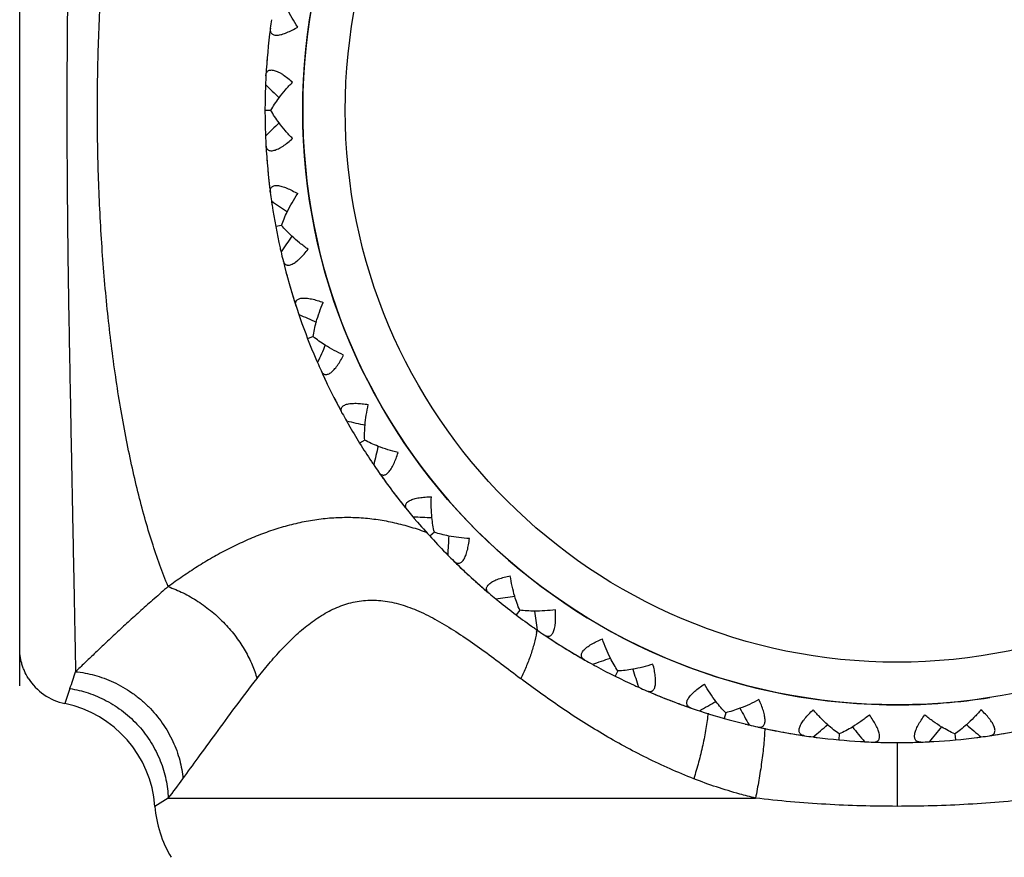
# Model space of a CAD drawing. Units: inches. Extents: x 5.5 to 16.3, y 5 to 13.6.
# Drawn here: x 14.5 to 15, y 7.7 to 8.2 of the extents above; entities that cross this region are included whole.
import ezdxf

# ---------------------------------------------------------------- set-up
doc = ezdxf.new("R2010")
doc.units = ezdxf.units.IN
doc.header["$LTSCALE"] = 1.21
doc.header["$MEASUREMENT"] = 0
doc.layers.get('0').update_dxf_attribs({"linetype": 'CONTINUOUS'})

msp = doc.modelspace()

# ---------------------------------------------------------------- linework, layer by layer
at = {"color": 7, "linetype": 'Continuous'}
for p, q in [((14.4726923427, 7.817919502100001), (14.4726923427, 8.4279125897)), ((14.6045983162, 8.1586064867), (14.6044214725, 8.1569155811)), ((14.6038492792, 8.1507406328), (14.6037124088, 8.149046023)), ((14.6058474638, 8.1229222267), (14.6026896985, 8.1229224417)), ((14.6037124088, 8.0967929813), (14.6038492792, 8.095098371499999)), ((14.6044214725, 8.0889234232), (14.6045983162, 8.0872325175)), ((14.6114972528, 8.0619458438), (14.608393215, 8.0613658173)), ((14.6141997874, 8.035869183099999), (14.6146457111, 8.0342285772)), ((14.6163428055, 8.0282639093), (14.6168273412, 8.0266342895)), ((14.6282552203, 8.003045844199999), (14.6253106183, 8.0019053298)), ((14.6357033171, 7.9779097791), (14.6364431086, 7.9763790459)), ((14.6392073115, 7.9708277782), (14.639983039, 7.9693149389)), ((14.6555507059, 7.9482280013), (14.6528658066, 7.9465658349)), ((14.6674907208, 7.9248885074), (14.6684991875, 7.9235197742)), ((14.6722363674, 7.9185709482), (14.6732768701, 7.9172264075)), ((14.6924541825, 7.8993590663), (14.690120421, 7.8972318524)), ((14.7084795167, 7.8786109437), (14.7097223164, 7.877450821)), ((14.714305208, 7.873272963200001), (14.7155750529, 7.8721425077)), ((14.7377089472, 7.8581032095), (14.7358058002, 7.8555833923)), ((14.7572738804, 7.8406530149), (14.7587086911, 7.839741009299999)), ((14.7639812297, 7.8364763917), (14.7654371737, 7.835598517699999)), ((14.7897739131, 7.8258653625), (14.7883661835, 7.8230387427)), ((14.8122121785, 7.8123073328), (14.8137901394, 7.8116745016)), ((14.8195727749, 7.809434296699999), (14.8211652376, 7.8088388992)), ((14.8468760604, 7.8037433336), (14.8460116901, 7.8007061728)), ((14.8714235531, 7.7945391755), (14.8730909286, 7.7942070691)), ((14.8791867403, 7.7930675644), (14.8808614924, 7.7927749189)), ((14.9070708472, 7.7924904663), (14.9067792713, 7.7893461913)), ((14.9683084124, 7.7924899635), (14.9685995601, 7.7893456488)), ((14.9261972067, 7.7881165852), (14.9271201406, 7.7880861591)), ((14.9310454268, 7.7879851904), (14.9325383293, 7.7879588711)), ((14.9432982479, 7.7879661353), (14.9434412017, 7.7879685603))]:
    msp.add_line(p, q, dxfattribs=at)
at = {"color": 9, "linetype": 'Continuous'}
for p, q in [((14.4992983496, 7.816518308200001), (14.4966306284, 7.8085382901)), ((14.9376922869, 7.7879195021), (14.9376922232, 7.754119841100001)), ((14.5514114484, 7.758463834400001), (14.5443498015, 7.754119844)), ((14.5514114484, 7.758463834400001), (14.8626636169, 7.758463834400001))]:
    msp.add_line(p, q, dxfattribs=at)
at = {"color": 7, "linetype": 'Continuous'}
msp.add_circle((14.9376923427, 8.1229195021), 0.315, dxfattribs=at)
at = {"color": 9, "linetype": 'Continuous'}
msp.add_circle((14.9376923427, 8.1229195021), 0.2924603175, dxfattribs=at)
for centre, radius, start, end in [((14.9376923427, 8.1229195021), 0.315, 94.69273526159999, 270.4205330349), ((14.684578227, 7.857482986900001), 0.063085763, 349.8176724898999, 351.0218089026), ((13.8312245136, 8.046146436599999), 0.7064364439, 341.0313075259, 341.7964518174), ((14.3406584362, 7.926966349), 0.2698331514, 321.3567551634, 324.101542562)]:
    msp.add_arc(centre, radius, start, end, dxfattribs=at)
at = {"color": 7, "linetype": 'Continuous'}
for centre, radius, start, end in [((14.9378138376, 8.122892737899999), 0.3351241315, 171.7543857923, 172.5376718012), ((14.9376923427, 8.1229195021), 0.335, 172.5394911582, 176.8722735477), ((14.9378166868, 8.1229234861), 0.3351241314, 176.8740929044, 177.6573789133001), ((14.9374318351, 8.122934025900001), 0.334739667, 177.6563764566, 178.0339717401), ((15.3262462282, 8.8625312656), 1.0247267956, 225.1042281788, 225.6708916777), ((14.9375160693, 8.1229322459), 0.3348239127, 178.0341618338, 180.0013906499), ((14.9375160693, 8.122906758300001), 0.3348239127, 179.9986093503, 181.9658381643), ((15.3190748471, 7.3904344007), 1.0146187377, 134.3223600553, 134.8929475832), ((14.9374317395, 8.1229049748), 0.3347395713, 181.966028216, 182.3418487344), ((14.937816687, 8.122915518200001), 0.3351241316, 182.3426210867, 183.1259070952), ((14.9376923427, 8.1229195021), 0.335, 183.1277264523, 187.4605088418), ((14.9377012172, 8.1229247261), 0.3350096668, 185.2950287066, 185.8251792047), ((14.9377210123, 8.1229273768), 0.3350296309, 186.1160378116, 187.2612569033001), ((14.9378138377, 8.1229462664), 0.3351241316, 187.4623281989, 188.2456142076), ((14.9374336017, 8.122885910399999), 0.3347396667, 188.2446117522, 188.6222070381), ((15.1837270551, 8.921334559), 1.0247267957, 235.6924634729, 236.2591269719), ((14.937516729, 8.1228996388), 0.3348239127, 188.6223971317, 192.5540734605), ((15.4471748813, 7.472985194700001), 1.0146187521, 144.9105953629, 145.4811828828), ((14.9374388462, 8.1228573365), 0.3347395714, 192.5542635122, 192.9300840298), ((14.9378153018, 8.1229384342), 0.3351241315, 192.9308563807, 193.7141423893), ((14.9376923427, 8.1229195021), 0.335, 193.7159617465, 198.0487441359), ((14.9377001063, 8.1229262678), 0.3350096669, 195.8832640007, 196.4134144983), ((14.9377190771, 8.1229325107), 0.3350296309, 196.7042731042, 197.8494921954), ((14.9378068512, 8.122968135399999), 0.3351241317, 198.0505634931, 198.8338495014), ((14.9374441796, 8.1228389388), 0.3347396665, 198.8328470481, 199.2104423364), ((15.0328288007, 8.9529472902), 1.0247251599, 246.2806991394, 246.847755368), ((14.9375233691, 8.1228677081), 0.3348239127, 199.2106324299, 203.1423087525), ((15.5579267612, 7.5776679967), 1.0146205793, 155.4988320365, 156.0694185288), ((14.9374545852, 8.122811815), 0.3347395712, 203.1424988041, 203.518319323), ((14.9378097293, 8.122960705499999), 0.3351241315, 203.5190916747, 204.3023776834), ((14.9376923427, 8.1229195021), 0.335, 204.3041970406, 208.63697943), ((14.9377208635, 8.1229278996), 0.335029631, 204.5034489802, 205.6486680715), ((14.9376987309, 8.122927579199999), 0.3350096669, 206.4714992948, 207.0016497923), ((14.9377162316, 8.1229372017), 0.3350296309, 207.2925083981, 208.4377274891), ((14.9377959649, 8.1229883481), 0.3351241314, 208.6387987868, 209.4220847957), ((14.9374632084, 8.122794710700001), 0.3347396665, 209.4210823385, 209.7986776224), ((14.8786920941, 8.9562973598), 1.0247267958, 256.8689340611, 257.43559756), ((14.9375357633, 8.122837541100001), 0.3348239127, 209.7988677159, 213.7305440467), ((15.6475557926, 7.7009197151), 1.0146205791, 166.0870673304, 166.6576538228), ((14.9374784212, 8.1227699609), 0.3347395715, 213.7307340985, 214.1065546171), ((14.9378001595, 8.1229815737), 0.3351241315, 214.107326969, 214.8906129777), ((14.9376923427, 8.1229195021), 0.335, 214.8924323347, 219.2252147241), ((14.9377188349, 8.1229329972), 0.3350296309, 215.0916842733, 216.236903365), ((14.9376971381, 8.1229286156), 0.3350096671, 217.0597345891, 217.5898850873), ((14.9377125726, 8.1229412899), 0.335029631, 217.880743695, 219.025962787), ((14.9377815502, 8.1230062164), 0.3351241314, 219.2270340811, 220.01032009), ((14.9374900402, 8.1227547321), 0.3347396665, 220.0093176341, 220.3869129196), ((14.7265639059, 8.9312662507), 1.0247267958, 267.4571693553, 268.0238328542), ((14.937556369, 8.1227780645), 0.3348044145, 220.387103013, 224.6964073513001), ((15.7130112764, 7.83854213), 1.0146205797, 176.6753026249, 177.2458891169), ((14.9377869182, 8.1230003282), 0.3351241316, 224.695562263, 225.4788482716), ((14.9376923427, 8.1229195021), 0.335, 225.4806676288, 229.8134500182), ((14.9377159041, 8.1229376354), 0.3350296309, 225.6799195625, 226.8251386555), ((14.9376953818, 8.122929341499999), 0.335009667, 227.1159972649, 228.1781203791), ((14.9377082247, 8.1229446361), 0.3350296309, 228.4689789824, 229.614198072), ((14.9377640976, 8.1230211317), 0.3351241315, 229.8152693752999, 230.5985553841), ((14.9375237613, 8.122720364700001), 0.3347396665, 230.5975529261, 230.9751482091), ((14.5816257104, 8.878705916900001), 1.0247248317, 278.045405097, 278.6125403849), ((14.9375759445, 8.1227865128), 0.3348239127, 230.9753383027, 234.9070146397), ((15.7520705141, 7.985849603099999), 1.0146269581, 187.2614407808, 187.8341277342), ((14.9375468872, 8.1227027815), 0.3347395712, 234.9072046913, 235.2830252076), ((14.9377704561, 8.1230163302), 0.3351241316, 235.2837975573, 236.0670835658), ((14.9376923427, 8.1229195021), 0.335, 236.0689029229, 240.4016853124), ((14.9377121709, 8.122941656), 0.3350296309, 236.2681548634, 237.4133739545), ((14.9377009747, 8.1229251178), 0.3350096669, 237.7042325606, 238.7663556758), ((14.9377033359, 8.1229471265), 0.335029631, 239.0572142843, 240.2024333767), ((14.4488124123, 8.8004120086), 1.0247267957, 288.6336399436, 289.2003034425001), ((14.9377442015, 8.1230325863), 0.3351241316, 240.4035046695, 241.1867906782), ((14.937563223, 8.1226927785), 0.3347396664, 241.1857882252, 241.5633835145), ((14.9376023631, 8.122767389), 0.3348239127, 241.5635736078, 245.495249927), ((15.7633829409, 8.1378224199), 1.014618752, 197.8517718336, 198.4223593535), ((14.5027029274, 7.837930821100001), 0.0300130149, 211.9627484756, 258.3273362351), ((14.9375891862, 8.1226797443), 0.3347395713, 245.4954399786, 245.8712604985), ((14.937751334, 8.1230290348), 0.3351241316, 245.8720328515, 246.6553188601), ((14.9376923427, 8.1229195021), 0.335, 246.6571382171, 250.9899206065), ((14.9377077626, 8.1229449222), 0.3350296309, 246.8563901563, 248.0016092478), ((14.4844911412, 7.749761579099999), 0.0600173908, 4.1643150282, 78.3304586956), ((14.9376997959, 8.1229266084), 0.3350096669, 248.2924678545, 249.3545909681), ((14.9376980728, 8.1229486761), 0.3350296309, 249.6454495728, 250.7906686632), ((14.3326476009, 8.6990449594), 1.0247267954, 299.2218752376, 299.7885387367), ((14.9376923427, 8.1229195021), 0.315, 270, 278.9781548883001), ((14.9377225393, 8.1230401898), 0.3351241315, 250.9917399636, 251.7750259723), ((14.937607082, 8.1226729137), 0.3347396668, 251.774023515, 252.1516187984), ((14.9376318459, 8.122753445299999), 0.3348239127, 252.1518088918999, 256.0834852306), ((15.7465855861, 8.289288919), 1.0146187527, 208.4400071279, 209.0105946474), ((14.937634998, 8.1226648716), 0.3347395712, 256.0836752823, 256.4594957971), ((14.937730203, 8.1230380094), 0.3351241316, 256.4602681456, 257.2435541541), ((14.9376923427, 8.1229195021), 0.335, 257.2453735112, 261.5781559006), ((14.2370868623, 8.578058649299999), 1.0247267956, 309.8101105317, 310.3767740307), ((15.7022415486, 8.4350892574), 1.0146177278, 219.0282421183, 219.5988302142), ((14.165384392, 8.4415731305), 1.0247268102, 320.3983458201, 320.965009311), ((15.631863262, 8.5702603045), 1.0146187504, 229.6164777147, 230.1870652354), ((14.9376923427, 8.1229195021), 0.335, 278.4218440994, 282.7546264888), ((14.9377028291, 8.1229473228), 0.3350296309, 257.4446254498, 258.5898445414), ((14.9376897469, 8.1229294676), 0.3350096669, 258.8807031485, 259.9428262619), ((14.9376926145, 8.1229492322), 0.3350296309, 260.233684866, 261.3789039559999), ((14.9376998488, 8.1230436834), 0.3351241315, 261.5799752576, 262.3632612664), ((14.9376848366, 8.1230436836), 0.3351241316, 277.6367387337, 278.4200247421), ((14.937692071, 8.1229492322), 0.3350296309, 278.6210960335, 279.7663151264), ((14.9376538442, 8.1226614455), 0.3347396666, 262.362258811, 262.739854097), ((14.9376633888, 8.1227451565), 0.3348239127, 262.7400441906, 266.6717205194), ((14.9376827626, 8.1226586698), 0.334739571, 266.6719105709, 267.0477310888), ((14.9377077827, 8.1230429484), 0.3351241316, 267.0485034395, 267.8317894480001), ((14.9376923427, 8.1229195021), 0.335, 267.8336088053, 272.1663911947), ((14.9376975571, 8.1229460194), 0.3350268762, 268.1907658867, 268.8622881797), ((14.93768795, 8.1229336715), 0.3350145175, 270.0009127389, 270.4213292434), ((14.9376871872, 8.122945087), 0.3350259425, 270.9840938149, 271.8718320564), ((14.9376769027, 8.1230429492), 0.3351241324, 272.1682105526, 272.9515107036999), ((14.9377019214, 8.1226586963), 0.3347395975, 272.951781537, 273.3280894179), ((14.9376959178, 8.1227428048), 0.3348239127, 273.328279481, 277.2599558115), ((14.9377308535, 8.1226613508), 0.3347395711, 277.2601458631, 277.635966382), ((14.6041923427, 7.758463834400001), 0.06, 184.1518377741, 211.5)]:
    msp.add_arc(centre, radius, start, end, dxfattribs=at)
at = {"color": 9, "linetype": 'Continuous'}
for points, knots in [([(14.5023058131, 8.420376879900001), (14.5021673429, 8.4139097814), (14.5018673642, 8.3987692239), (14.5013745057, 8.3729520793), (14.5007704108, 8.3411643109), (14.5000577023, 8.304155963), (14.4994051692, 8.270432211900001), (14.4988791471, 8.2415135973), (14.4983626614, 8.2106943624), (14.4979546883, 8.1791984669), (14.4977322317, 8.1472170718), (14.4976765115, 8.1229143681), (14.4977323726, 8.098611594400001), (14.4979547002, 8.066630318), (14.4983627903, 8.0351347196), (14.4988792539, 8.004315874400001), (14.4994055543, 7.9753978813), (14.5000577985, 7.9416745839), (14.5007705886, 7.9046674865), (14.5013744968, 7.872881087300001), (14.5018674699, 7.8470659566), (14.5021675283, 7.8319265992), (14.5023059593, 7.8254600978)], [0, 0, 0, 0, 0.032614849, 0.0763542359, 0.1301948395, 0.1929190091, 0.2629864448, 0.30026319, 0.338751918, 0.4184001207, 0.4590787277, 0.5000068221, 0.5409352202000001, 0.5816141837, 0.6612611231000001, 0.6997492662, 0.7370258933, 0.8070909246, 0.8698153019, 0.9236518059000001, 0.9673881647, 1, 1, 1, 1]), ([(14.5513485709, 7.8705549433), (14.5498119807, 7.874309308099999), (14.5468306931, 7.882102391599999), (14.542720285, 7.8942768801), (14.5388579823, 7.9072242498), (14.5352509483, 7.9209010482), (14.5319038868, 7.935258484099999), (14.5288232645, 7.950245425), (14.5260152253, 7.9658105748), (14.5226003386, 7.9875383173), (14.5190915664, 8.0157707591), (14.5160998486, 8.0506784305), (14.5142898495, 8.0865560389), (14.5136808313, 8.1229194693), (14.5142898473, 8.1592829002), (14.5160998443, 8.195160509900001), (14.51909156, 8.2300681835), (14.5226003304, 8.2583006276), (14.5260152157, 8.2800283725), (14.5288232539, 8.2955935242), (14.5319038752, 8.3105804673), (14.5352509358, 8.324937905599999), (14.5388579689, 8.3386147064), (14.5427202706, 8.3515620789), (14.5468306779, 8.3637365703), (14.5498119649, 8.3715296557), (14.5513485548, 8.375284021599999)], [0, 0, 0, 0, 0.0237240412, 0.04877908349999999, 0.0751308789, 0.1027245571, 0.1314860105, 0.1613364919, 0.1921941589, 0.22397482, 0.289955284, 0.3585228783, 0.4288266106, 0.4999999773, 0.5711733447999999, 0.6414770794, 0.7100446776, 0.776025147, 0.8078058112000001, 0.8386634817, 0.8685139668999999, 0.8972754244, 0.9248691069, 0.9512209068999999, 0.9762759540000001, 1, 1, 1, 1]), ([(14.6888709674, 7.8990395191), (14.6860134418, 7.9000942144), (14.6802628872, 7.9020277136), (14.6714969281, 7.9043372339), (14.6626450403, 7.9059970346), (14.6537193461, 7.9069685061), (14.6447415068, 7.9072177489), (14.6357408299, 7.9067554985), (14.626750646, 7.905583106900001), (14.6178057183, 7.9037310373), (14.6089376528, 7.9012447665), (14.6001783124, 7.8981677024), (14.591553669, 7.8945599795), (14.584504999, 7.8911642185), (14.5789584131, 7.8882333284), (14.5748521764, 7.8859341474), (14.5708080235, 7.8835411551), (14.5655061223, 7.880234241599999), (14.5590109587, 7.875916291599999), (14.553898194, 7.8723471251), (14.5513485709, 7.8705549433)], [0, 0, 0, 0, 0.0621568672, 0.1237084522, 0.1848408868, 0.2457685229, 0.3067328612, 0.3679201203, 0.429491866, 0.4915606755, 0.5541653732, 0.6172947325, 0.6808951992, 0.744845498, 0.7768796708, 0.8089010515, 0.8408702411, 0.8727622578, 0.936403799, 1, 1, 1, 1]), ([(14.5513485707, 7.8705549438), (14.5489075198, 7.868413576799999), (14.5440911552, 7.864193461799999), (14.5381405281, 7.8589385294), (14.5335277123, 7.854806178400001), (14.5291365981, 7.8508198149), (14.5239003959, 7.845973749500001), (14.5179282517, 7.840349025), (14.5123437355, 7.8350542266), (14.5071747168, 7.8301327389), (14.503877401, 7.8269739063), (14.5023059117, 7.8254623204)], [0, 0, 0, 0, 0.1462013726, 0.2883188584, 0.3574334241, 0.4250381325, 0.5553404664, 0.678653788, 0.7944098486, 0.9018260938, 1, 1, 1, 1]), ([(14.5513485663, 7.870554939600001), (14.5540654999, 7.8696049017), (14.5595075532, 7.8673004009), (14.5673326749, 7.8628361704), (14.5747550964, 7.857332923), (14.5815294917, 7.8509992552), (14.5864692109, 7.845141466), (14.5899138635, 7.8402454844), (14.5929136811, 7.8354006953), (14.5959589816, 7.8293312165), (14.5977642141, 7.8243046229), (14.598471827, 7.8218404802)], [0, 0, 0, 0, 0.1229713479, 0.2517707134, 0.3840433282, 0.5168307538, 0.6471369474, 0.7105920659, 0.7724720748, 0.8904661333, 1, 1, 1, 1]), ([(14.59847167, 7.8218410366), (14.600538497, 7.8245042033), (14.6047496793, 7.829748282200001), (14.6113795722, 7.8372794875), (14.6183425966, 7.8443115387), (14.6256896263, 7.850627439199999), (14.6334574541, 7.8559913338), (14.6403593062, 7.8594645428), (14.646078313, 7.861458959), (14.6504508827, 7.8625482896), (14.6549179907, 7.8632168436), (14.6594712753, 7.8634439009), (14.6640981456, 7.8632095175), (14.6687859089, 7.8625352613), (14.6735249704, 7.8614422381), (14.6783058623, 7.8599510986), (14.6831194407, 7.8580821728), (14.6879631452, 7.855870349299999), (14.6928360722, 7.8533496226), (14.6994556617, 7.8495728671), (14.7077758267, 7.8442424488), (14.7177723178, 7.8372029437), (14.7279521282, 7.8296584058), (14.7347930485, 7.8244705365), (14.7382641973, 7.8218410366)], [0, 0, 0, 0, 0.06058689690000001, 0.1208418324, 0.1802545098, 0.238309492, 0.2947206242, 0.3495295227, 0.3765402856, 0.4034429132, 0.430397388, 0.4575927859, 0.4852402517, 0.5135292653, 0.5426018103, 0.5725568738, 0.6034586875, 0.6353441921, 0.66821222, 0.7020280259999999, 0.7722857357999999, 0.8456955384999999, 0.9217356724, 1, 1, 1, 1]), ([(14.7466704007, 7.8463306123), (14.7463098872, 7.8443215279), (14.7453788661, 7.8402273958), (14.743479079, 7.8340970954), (14.7410973003, 7.8279215454), (14.7392486853, 7.8238564492), (14.7382641967, 7.8218410104)], [0, 0, 0, 0, 0.2358157192, 0.4843975499, 0.7408631995, 1, 1, 1, 1]), ([(14.5023063723, 7.8254620738), (14.505662709, 7.8251260215), (14.5125383289, 7.8238382824), (14.5208657708, 7.820797762100001), (14.5273821272, 7.8174016824), (14.532170994, 7.814361252899999), (14.5367305387, 7.8108895963), (14.5423938996, 7.805740833300001), (14.5473122741, 7.7998674255), (14.5513708744, 7.793508248999999), (14.5547363517, 7.787064438300001), (14.5577202129, 7.7788421055), (14.5589415019, 7.772055155), (14.5592386286, 7.768749456699999)], [0, 0, 0, 0, 0.1165591128, 0.2404834523, 0.3047952097, 0.3701996664, 0.4362601276, 0.5025689851, 0.6344088588, 0.6993363596, 0.7630142816, 0.8853101072, 1, 1, 1, 1]), ([(14.5592388439, 7.7687489589), (14.5619043706, 7.7724298757), (14.5676623092, 7.780387065299999), (14.5768940289, 7.7930752146), (14.5872385651, 7.807142452000001), (14.5946003033, 7.8168519301), (14.598471846, 7.8218405047)], [0, 0, 0, 0, 0.2065220691, 0.4463341555, 0.7130466468000001, 1, 1, 1, 1]), ([(14.8299187525, 7.7687496915), (14.8214806895, 7.772067934500001), (14.8090783491, 7.7775783245), (14.7930984637, 7.785862495), (14.7814942811, 7.7924496509), (14.7702224456, 7.7993833386), (14.7556874606, 7.8089889045), (14.7451472358, 7.816626891799999), (14.7382641868, 7.8218410179)], [0, 0, 0, 0, 0.2560111473, 0.3826022076, 0.5081460955, 0.6326732028000001, 0.7561878862, 1, 1, 1, 1]), ([(14.4992989409, 7.8165200306), (14.5025709578, 7.816014128), (14.5092090496, 7.81441029), (14.5171569028, 7.811034225499999), (14.5232822509, 7.8074213577), (14.5292316064, 7.803182194400001), (14.5359947568, 7.7969059513), (14.5415044193, 7.789511979199999), (14.5450653056, 7.7831550471), (14.5479753038, 7.776703910399999), (14.5504402005, 7.7684817084), (14.5512819849, 7.761748448600001), (14.5514114419, 7.7584638291)], [0, 0, 0, 0, 0.117733124, 0.2416168263, 0.3055106102, 0.3703121432, 0.5011235507999999, 0.6317560203, 0.6963451843999999, 0.7599561965999999, 0.8831105686, 1, 1, 1, 1]), ([(14.8374860836, 7.803562818200001), (14.8373599314, 7.8022217388), (14.8370454681, 7.799472627999999), (14.8362008045, 7.7937786487), (14.8347664957, 7.786420670599999), (14.832568195, 7.777557327799999), (14.8308390536, 7.7716639897), (14.829919122, 7.768749534199999)], [0, 0, 0, 0, 0.1132381983, 0.2325540998, 0.4838493555, 0.7430749687999999, 1, 1, 1, 1]), ([(14.8676193205, 7.7954930542), (14.867556249, 7.7940970239), (14.8673835242, 7.7912240187), (14.866876523, 7.7852333574), (14.8659588535, 7.7774285091), (14.8644892651, 7.767953764400001), (14.8633020489, 7.7616102301), (14.8626636137, 7.7584638351)], [0, 0, 0, 0, 0.1121177141, 0.2308837072, 0.4823153985, 0.7424205715000001, 1, 1, 1, 1]), ([(14.8626636169, 7.758463834400001), (14.8598650182, 7.759142962699999), (14.848785641, 7.7620161938), (14.837890249, 7.7656145719), (14.8299187525, 7.7687496915)], [0, 0, 0, 0, 0.2516079516, 1, 1, 1, 1]), ([(14.93769232, 7.754119844), (14.9313914991, 7.7541198517), (14.9188024276, 7.7542955395), (14.8999680122, 7.7550909415), (14.8812487072, 7.756431682000001), (14.868835046, 7.7577148937), (14.8626636169, 7.758463834400001)], [0, 0, 0, 0, 0.2513752154, 0.5022206362, 0.7519805533, 1, 1, 1, 1]), ([(15.0127211417, 7.758463834400001), (15.0065497901, 7.7577148962), (14.9941364798, 7.756430763200001), (14.9754171965, 7.755090533), (14.9565826251, 7.7542962854), (14.9439932698, 7.7541198597), (14.93769232, 7.754119844)], [0, 0, 0, 0, 0.2480159146, 0.4977683978, 0.7486201031, 1, 1, 1, 1])]:
    msp.add_open_spline(points, degree=3, knots=knots, dxfattribs=at)
at = {"color": 7, "linetype": 'Continuous'}
for points, knots in [([(14.6200460108, 8.167061930900001), (14.619001627, 8.1686235623), (14.6170463558, 8.1717469365), (14.6152976753, 8.1749913752), (14.6145024648, 8.176610218099999)], [0, 0, 0, 0, 0.5101929663, 1, 1, 1, 1]), ([(14.6055282547, 8.1664168425), (14.6054925557, 8.1661442296), (14.6054566026, 8.165617064), (14.6055346071, 8.1648575588), (14.6057635212, 8.164179041), (14.6061607978, 8.1636034639), (14.6067309885, 8.1631599082), (14.6074615346, 8.1628671788), (14.6083375802, 8.1627281578), (14.6093461118, 8.1627401244), (14.6104712633, 8.1628974257), (14.6116938933, 8.163190883), (14.6129935743, 8.1636081151), (14.6148453665, 8.1643272799), (14.6172244724, 8.1654571462), (14.6190973227, 8.1665020448), (14.6200460108, 8.167061930900001)], [0, 0, 0, 0, 0.04595144440000001, 0.08794015640000001, 0.1268308847, 0.1643810778, 0.2031276859, 0.2457996662, 0.2945288228, 0.350454849, 0.4137783405, 0.4840269343, 0.5603507520000001, 0.6417468426, 0.8158901155, 1, 1, 1, 1]), ([(14.6031913642, 8.1411977776), (14.6032063655, 8.141472308500001), (14.6032678908, 8.1419971046), (14.6034841265, 8.142729344700001), (14.6038338203, 8.1433542463), (14.6043300937, 8.1438470248), (14.60497208, 8.1441782535), (14.6057439756, 8.1443317635), (14.6066306509, 8.144307442999999), (14.6076198111, 8.144110362200001), (14.6086969006, 8.143748995), (14.6098447881, 8.1432358761), (14.6110456726, 8.1425869338), (14.6127337884, 8.141539748200001), (14.614864774, 8.13999196), (14.6165137367, 8.1386207167), (14.6173433932, 8.1378960424)], [0, 0, 0, 0, 0.0459514396, 0.0879401773, 0.1268309401, 0.1643810642, 0.203127712, 0.2457997057, 0.2945288325, 0.350455002, 0.4137783763, 0.4840268282, 0.5603505942, 0.6417466525, 0.8158900263, 1, 1, 1, 1]), ([(14.6101236666, 8.1295074728), (14.6112046377, 8.1309565256), (14.6135248618, 8.1338317804), (14.6160265432, 8.1365495317), (14.6173433932, 8.1378960424)], [0, 0, 0, 0, 0.4897640692, 1, 1, 1, 1]), ([(14.6058344288, 8.1229195021), (14.6064457671, 8.1240333837), (14.6078071881, 8.1262776119), (14.6093156491, 8.128424317), (14.6101236666, 8.1295074728)], [0, 0, 0, 0, 0.4846063386, 1, 1, 1, 1]), ([(14.6101397434, 8.1163100474), (14.6093285307, 8.1173964129), (14.6078140866, 8.119549874), (14.6064479128, 8.1218017111), (14.6058344288, 8.1229195021)], [0, 0, 0, 0, 0.5153458535000001, 1, 1, 1, 1]), ([(14.6173433932, 8.107942961900001), (14.616029843, 8.1092860985), (14.6135339455, 8.1119970112), (14.6112188756, 8.1148648879), (14.6101397434, 8.1163100474)], [0, 0, 0, 0, 0.5101929663, 1, 1, 1, 1]), ([(14.6031913642, 8.1046412267), (14.6032063655, 8.1043666958), (14.6032678911, 8.1038418998), (14.6034841261, 8.1031096599), (14.6038338198, 8.102484758), (14.604330094, 8.1019919806), (14.6049720792, 8.1016607495), (14.6057439753, 8.1015072419), (14.6066306497, 8.1015315609), (14.6076198102, 8.101728641000001), (14.6086968998, 8.10209001), (14.6098447896, 8.1026031283), (14.6110456748, 8.103252072), (14.6127337906, 8.1042992575), (14.6148647753, 8.105847045299999), (14.6165137371, 8.1072182879), (14.6173433932, 8.107942961900001)], [0, 0, 0, 0, 0.04595144440000001, 0.08794015640000001, 0.1268308847, 0.1643810778, 0.2031276859, 0.2457996662, 0.2945288228, 0.350454849, 0.4137783405, 0.4840269343, 0.5603507520000001, 0.6417468426, 0.8158901155, 1, 1, 1, 1]), ([(14.6055282547, 8.0794221617), (14.6054925557, 8.0796947747), (14.6054566023, 8.0802219404), (14.6055346075, 8.080981445900001), (14.6057635217, 8.0816599635), (14.6061607973, 8.0822355415), (14.6067309895, 8.082679095), (14.6074615346, 8.0829718266), (14.6083375815, 8.0831108465), (14.6093461128, 8.083098879), (14.610471264, 8.0829415794), (14.6116938918, 8.0826481211), (14.6129935718, 8.0822308902), (14.6148453641, 8.0815117255), (14.6172244709, 8.0803818589), (14.6190973222, 8.0793369597), (14.6200460108, 8.0787770734)], [0, 0, 0, 0, 0.0459514396, 0.0879401773, 0.1268309401, 0.1643810642, 0.203127712, 0.2457997057, 0.2945288325, 0.350455002, 0.4137783763, 0.4840268282, 0.5603505942, 0.6417466525, 0.8158900263, 1, 1, 1, 1]), ([(14.6144906094, 8.0692047138), (14.6152869121, 8.070827721699999), (14.6170393033, 8.0740803598), (14.6189990034, 8.077211519), (14.6200460108, 8.0787770734)], [0, 0, 0, 0, 0.4897640692, 1, 1, 1, 1]), ([(14.6114849404, 8.0619407705), (14.6118811944, 8.0631480192), (14.6128070587, 8.065604195599999), (14.6138953793, 8.067991528), (14.6144906094, 8.0692047138)], [0, 0, 0, 0, 0.4846063386, 1, 1, 1, 1]), ([(14.616931433, 8.0562349537), (14.6159344135, 8.057153761799999), (14.6140500583, 8.0589922779), (14.6122933723, 8.060954739400001), (14.6114849404, 8.0619407705)], [0, 0, 0, 0, 0.5153458535000001, 1, 1, 1, 1]), ([(14.6255498749, 8.0493340009), (14.6240118896, 8.0504129039), (14.6210603607, 8.052619038200001), (14.6182577383, 8.0550126908), (14.616931433, 8.0562349537)], [0, 0, 0, 0, 0.5101929663, 1, 1, 1, 1]), ([(14.6122455033, 8.0434880555), (14.6123106941, 8.043220955499999), (14.6124676031, 8.0427164005), (14.612814705, 8.0420363614), (14.61327327, 8.0414863558), (14.6138516418, 8.041093158999999), (14.6145435595, 8.0408855322), (14.6153305196, 8.0408764739), (14.616197628, 8.0410633048), (14.6171337328, 8.041438787), (14.6181260816, 8.041991917699999), (14.6191601411, 8.0427072233), (14.6202213359, 8.0435657797), (14.6216882884, 8.0449053253), (14.6234985838, 8.0468183265), (14.6248675037, 8.048469217000001), (14.6255498749, 8.0493340009)], [0, 0, 0, 0, 0.04595144440000001, 0.08794015640000001, 0.1268308847, 0.1643810778, 0.2031276859, 0.2457996662, 0.2945288228, 0.350454849, 0.4137783405, 0.4840269343, 0.5603507520000001, 0.6417468426, 0.8158901155, 1, 1, 1, 1]), ([(14.6191765948, 8.0191277956), (14.6190914111, 8.0193892072), (14.6189592039, 8.0199007906), (14.6188963214, 8.020661696900001), (14.6189966606, 8.0213707235), (14.6192814092, 8.022009498600001), (14.6197603864, 8.0225502742), (14.6204247048, 8.022972256000001), (14.6212602886, 8.0232698852), (14.6222538479, 8.0234434399), (14.6233887466, 8.023495562999999), (14.6246444824, 8.0234317603), (14.6259987003, 8.023260448), (14.6279511083, 8.0228937945), (14.6304973179, 8.022220325800001), (14.6325302792, 8.0215373538), (14.6335656932, 8.0211613218)], [0, 0, 0, 0, 0.0459514601, 0.08794016869999999, 0.1268308515, 0.1643809497, 0.2031274565, 0.2457994196, 0.294528631, 0.3504547069, 0.413778257, 0.4840268963, 0.5603507354, 0.6417468011, 0.8158900648999999, 1, 1, 1, 1]), ([(14.629861909, 8.0107249231), (14.6303465825, 8.0124677993), (14.6314719538, 8.0159891903), (14.6328237936, 8.0194291277), (14.6335656932, 8.0211613218)], [0, 0, 0, 0, 0.4897961521, 1, 1, 1, 1]), ([(14.6282440538, 8.0030385964), (14.6284115881, 8.0042970385), (14.6288697966, 8.0068794157), (14.6295001482, 8.009424038999999), (14.629861909, 8.0107249231)], [0, 0, 0, 0, 0.4845973782, 1, 1, 1, 1]), ([(14.6346462507, 7.9984307224), (14.6334973768, 7.9991506842), (14.6313072799, 8.0006116466), (14.6292199034, 8.0022179033), (14.6282440538, 8.0030385964)], [0, 0, 0, 0, 0.5153458535000001, 1, 1, 1, 1]), ([(14.6443859939, 7.9932309059), (14.6426759479, 7.994008834500001), (14.6393692982, 7.995635063099999), (14.6361745633, 7.9974729788), (14.6346462507, 7.9984307224)], [0, 0, 0, 0, 0.5101929663, 1, 1, 1, 1]), ([(14.6323823442, 7.985039827), (14.6324955045, 7.9847892537), (14.6327424536, 7.9843221216), (14.6332086023, 7.9837174413), (14.6337604226, 7.983261061699999), (14.6344011962, 7.982980835299999), (14.6351194841, 7.982903883300001), (14.6358947091, 7.9830395828), (14.6367127232, 7.9833825633), (14.6375638944, 7.983923661), (14.6384377091, 7.9846497172), (14.6393227247, 7.9855428513), (14.6402080913, 7.9865817832), (14.6414039253, 7.988168072300001), (14.6428318839, 7.9903811419), (14.6438741451, 7.9922554613), (14.6443859939, 7.9932309059)], [0, 0, 0, 0, 0.04595144440000001, 0.08794015640000001, 0.1268308847, 0.1643810778, 0.2031276859, 0.2457996662, 0.2945288228, 0.350454849, 0.4137783405, 0.4840269343, 0.5603507520000001, 0.6417468426, 0.8158901155, 1, 1, 1, 1]), ([(14.6436716068, 7.962367931599999), (14.6435398392, 7.962609239600001), (14.6433158795, 7.9630878191), (14.6431142521, 7.963824215700001), (14.6430825994, 7.9645396077), (14.6432451252, 7.965219830800001), (14.6436165835, 7.965839409299999), (14.6441920498, 7.966376276799999), (14.6449587194, 7.9668223735), (14.64590347, 7.967175537799999), (14.6470094653, 7.967435311699999), (14.6482555412, 7.9676033341), (14.6496181779, 7.967683776399999), (14.6516047151, 7.9676821198), (14.6542313209, 7.9674879831), (14.6563551639, 7.9671901956), (14.6574420439, 7.9670108229)], [0, 0, 0, 0, 0.0459514396, 0.0879401773, 0.1268309401, 0.1643810642, 0.203127712, 0.2457997057, 0.2945288325, 0.350455002, 0.4137783763, 0.4840268282, 0.5603505942, 0.6417466525, 0.8158900263, 1, 1, 1, 1]), ([(14.6557197215, 7.9560780211), (14.6558759536, 7.9578790885), (14.6563350213, 7.96154512), (14.6570312821, 7.965172764299999), (14.6574420439, 7.9670108229)], [0, 0, 0, 0, 0.4897640692, 1, 1, 1, 1]), ([(14.6555410576, 7.948218822699999), (14.6554744449, 7.9494876921), (14.6554505145, 7.952112469099999), (14.6556029392, 7.954731737), (14.6557197215, 7.9560780211)], [0, 0, 0, 0, 0.4846063386, 1, 1, 1, 1]), ([(14.6626809395, 7.9448658072), (14.6614193348, 7.9453624052), (14.6589980773, 7.9463960627), (14.6566510934, 7.9475914154), (14.6555410576, 7.948218822699999)], [0, 0, 0, 0, 0.5153458535000001, 1, 1, 1, 1]), ([(14.6732103089, 7.941544200599999), (14.6713864357, 7.9419946633), (14.6678372693, 7.942985607000001), (14.6643592146, 7.9442051976), (14.6626809395, 7.9448658072)], [0, 0, 0, 0, 0.5101929663, 1, 1, 1, 1]), ([(14.662916151, 7.931286925499999), (14.6630734272, 7.931061411799999), (14.6634020068, 7.930647610299999), (14.6639713281, 7.930138880499999), (14.6645976122, 7.929791668200001), (14.6652789669, 7.9296339551), (14.6659991644, 7.929690298400001), (14.666736255, 7.929966134600001), (14.6674773184, 7.9304535849), (14.6682145704, 7.9311418717), (14.6689400942, 7.9320161284), (14.6696459278, 7.9330566764), (14.6703253161, 7.934240604199999), (14.6712093089, 7.9360196177), (14.6722063034, 7.9384573922), (14.6728864128, 7.9404913127), (14.6732103089, 7.941544200599999)], [0, 0, 0, 0, 0.04595144440000001, 0.08794015640000001, 0.1268308847, 0.1643810778, 0.2031276859, 0.2457996662, 0.2945288228, 0.350454849, 0.4137783405, 0.4840269343, 0.5603507520000001, 0.6417468426, 0.8158901155, 1, 1, 1, 1]), ([(14.6781791422, 7.9110754587), (14.678005278, 7.9112884458), (14.6776971929, 7.9117177241), (14.6773636861, 7.912404533099999), (14.6772011194, 7.9131019281), (14.6772358872, 7.9138004331), (14.6774871735, 7.9144777175), (14.6779541922, 7.9151111853), (14.6786258377, 7.9156905616), (14.6794896084, 7.91621131), (14.6805290387, 7.916669887), (14.6817230238, 7.917064014299999), (14.6830476777, 7.9173934708), (14.6850006947, 7.9177568676), (14.6876182502, 7.918048674), (14.689760649, 7.918146212000001), (14.6908619825, 7.9181696072)], [0, 0, 0, 0, 0.0459514396, 0.0879401773, 0.1268309401, 0.1643810642, 0.203127712, 0.2457997057, 0.2945288325, 0.350455002, 0.4137783763, 0.4840268282, 0.5603505942, 0.6417466525, 0.8158900263, 1, 1, 1, 1]), ([(14.6911778829, 7.9071064811), (14.6910005096, 7.908905589600001), (14.6907781293, 7.912593553400001), (14.690795957, 7.9162873677), (14.6908619825, 7.9181696072)], [0, 0, 0, 0, 0.4897640692, 1, 1, 1, 1]), ([(14.6924463851, 7.8993482712), (14.6921477524, 7.9005832956), (14.6916419279, 7.9031589836), (14.6913104681, 7.9057616614), (14.6911778829, 7.9071064811)], [0, 0, 0, 0, 0.4846063386, 1, 1, 1, 1]), ([(14.7000808119, 7.8973642969), (14.6987494387, 7.8976206202), (14.6961794736, 7.8981917728), (14.6936528062, 7.8989355152), (14.6924463851, 7.8993482712)], [0, 0, 0, 0, 0.5153458535000001, 1, 1, 1, 1]), ([(14.7110412423, 7.8960340136), (14.7091656517, 7.8961416705), (14.7054948312, 7.8964635839), (14.7018518978, 7.8970233178), (14.7000808119, 7.8973642969)], [0, 0, 0, 0, 0.5101929663, 1, 1, 1, 1]), ([(14.7028071313, 7.8840598415), (14.7030031677, 7.883867067100001), (14.7034021884, 7.8835206877), (14.7040552948, 7.8831252324), (14.7047347153, 7.8828990115), (14.7054334483, 7.8828691824), (14.7061310301, 7.8830569023), (14.7068048856, 7.883463481900001), (14.7074437622, 7.8840788025), (14.7080419887, 7.884890839500001), (14.7085945148, 7.885883525), (14.70909713, 7.8870360523), (14.7095474044, 7.8883246588), (14.7100894526, 7.8902358144), (14.7106215314, 7.892815278500001), (14.7109163288, 7.8949395374), (14.7110412423, 7.8960340136)], [0, 0, 0, 0, 0.04595144440000001, 0.08794015640000001, 0.1268308847, 0.1643810778, 0.2031276859, 0.2457996662, 0.2945288228, 0.350454849, 0.4137783405, 0.4840269343, 0.5603507520000001, 0.6417468426, 0.8158901155, 1, 1, 1, 1]), ([(14.7215240884, 7.866997080599999), (14.7213140484, 7.8671744937), (14.7209323293, 7.8675398523), (14.7204783002, 7.868153685399999), (14.7201903555, 7.868809334400001), (14.7200961814, 7.869502334500001), (14.7202187384, 7.870214260599999), (14.7205614058, 7.870922756900001), (14.7211151552, 7.8716156828), (14.7218685312, 7.872286281900001), (14.722806, 7.872928045499999), (14.7239072345, 7.8735348562), (14.7251487962, 7.8741021076), (14.7270017854, 7.874818182899999), (14.7295211527, 7.8755859953), (14.7316091506, 7.8760755372), (14.7326874329, 7.8763009036)], [0, 0, 0, 0, 0.0459514396, 0.0879401773, 0.1268309401, 0.1643810642, 0.203127712, 0.2457997057, 0.2945288325, 0.350455002, 0.4137783763, 0.4840268282, 0.5603505942, 0.6417466525, 0.8158900263, 1, 1, 1, 1]), ([(14.735032795, 7.8654766317), (14.7345272635, 7.867213820599999), (14.7336301531, 7.8708006188), (14.7329685698, 7.874437403200001), (14.7326874329, 7.8763009036)], [0, 0, 0, 0, 0.4898022886, 1, 1, 1, 1]), ([(14.7377032694, 7.8580911698), (14.7371833135, 7.8592491183), (14.7362135697, 7.8616854922), (14.7354100121, 7.8641803772), (14.735032795, 7.8654766317)], [0, 0, 0, 0, 0.4845963387, 1, 1, 1, 1]), ([(14.7455382786, 7.8575439624), (14.7441881701, 7.857551966), (14.7415683943, 7.857641955399999), (14.7389594194, 7.857907934), (14.7377032694, 7.8580911698)], [0, 0, 0, 0, 0.5154009820000001, 1, 1, 1, 1]), ([(14.7565905072, 7.8582501398), (14.7547212881, 7.8580105837), (14.7510424779, 7.8576520469), (14.7473473463, 7.857533237999999), (14.7455382786, 7.8575439624)], [0, 0, 0, 0, 0.51020786, 1, 1, 1, 1]), ([(14.7506968459, 7.844966836799999), (14.7509249666, 7.8448133663), (14.7513808402, 7.8445462045), (14.752095491, 7.844277490700001), (14.752804911, 7.8441799648), (14.7534972279, 7.8442790354), (14.7541484385, 7.8445917394), (14.7547361116, 7.8451152167), (14.7552510452, 7.8458374536), (14.7556898743, 7.846745587999999), (14.7560505872, 7.8478228976), (14.7563328681, 7.8490481562), (14.7565386948, 7.850397559299999), (14.7567203398, 7.852375775), (14.7567693837, 7.855009087999999), (14.75666883, 7.8571513463), (14.7565905072, 7.8582501398)], [0, 0, 0, 0, 0.04595144440000001, 0.08794015640000001, 0.1268308847, 0.1643810778, 0.2031276859, 0.2457996662, 0.2945288228, 0.350454849, 0.4137783405, 0.4840269343, 0.5603507520000001, 0.6417468426, 0.8158901155, 1, 1, 1, 1]), ([(14.4772408432, 7.8220433541), (14.47646794, 7.8232853154), (14.4754475952, 7.8252243207), (14.4743842539, 7.827910684500001), (14.4735452332, 7.8305813218), (14.4728713134, 7.8339171997), (14.4726923443, 7.836605976), (14.4726923427, 7.8379194661)], [0, 0, 0, 0, 0.2624673061, 0.3913469509, 0.5180738681, 0.7643265589, 1, 1, 1, 1]), ([(14.7722303853, 7.8316338337), (14.771991322, 7.8317696313), (14.771548968, 7.8320586282), (14.7709898781, 7.832578582000001), (14.770586361, 7.8331701576), (14.7703664519, 7.8338340536), (14.7703561061, 7.8345563776), (14.770562753, 7.8353157754), (14.770979749, 7.8360986541), (14.7715970751, 7.8368962674), (14.772400658, 7.8376993632), (14.7733716406, 7.8384981932), (14.7744878302, 7.8392839224), (14.7761776903, 7.840328291000001), (14.7785130754, 7.8415459624), (14.7804755681, 7.8424108376), (14.7814940796, 7.8428305005)], [0, 0, 0, 0, 0.0459514396, 0.0879401773, 0.1268309401, 0.1643810642, 0.203127712, 0.2457997057, 0.2945288325, 0.350455002, 0.4137783763, 0.4840268282, 0.5603505942, 0.6417466525, 0.8158900263, 1, 1, 1, 1]), ([(14.7857851101, 7.8326285591), (14.7849698015, 7.834242103099999), (14.7834301918, 7.8376006939), (14.782112456, 7.8410515133), (14.7814940796, 7.8428305005)], [0, 0, 0, 0, 0.4897640692, 1, 1, 1, 1]), ([(14.7897705418, 7.8258524796), (14.7890459329, 7.826896227000001), (14.7876438198, 7.8291152596), (14.7863945471, 7.8314224474), (14.7857851101, 7.8326285591)], [0, 0, 0, 0, 0.4846063386, 1, 1, 1, 1]), ([(14.8083069778, 7.829479263600001), (14.8065191515, 7.8289021092), (14.8029799247, 7.8278762312), (14.7993807913, 7.8270821882), (14.797606127, 7.826760351799999)], [0, 0, 0, 0, 0.5101929663, 1, 1, 1, 1]), ([(14.8049544678, 7.815339176799999), (14.8052069044, 7.8152302364), (14.8057041068, 7.8150513902), (14.8064559653, 7.8149185684), (14.8071712265, 7.8149530587), (14.8078335512, 7.815177655299999), (14.8084162145, 7.8156046945), (14.8088976926, 7.8162272433), (14.8092711478, 7.8170318016), (14.8095356358, 7.818005107899999), (14.8096922517, 7.8191303551), (14.8097445856, 7.8203866203), (14.8096989555, 7.8217508678), (14.8095140114, 7.8237287778), (14.8090783503, 7.8263262655), (14.8085858697, 7.828413571), (14.8083069778, 7.829479263600001)], [0, 0, 0, 0, 0.04595144440000001, 0.08794015640000001, 0.1268308847, 0.1643810778, 0.2031276859, 0.2457996662, 0.2945288228, 0.350454849, 0.4137783405, 0.4840269343, 0.5603507520000001, 0.6417468426, 0.8158901155, 1, 1, 1, 1]), ([(14.797606127, 7.826760351799999), (14.7962720638, 7.8265184186), (14.7936693186, 7.8261226241), (14.7910446007, 7.8259034057), (14.7897705418, 7.8258524796)], [0, 0, 0, 0, 0.5153458535000001, 1, 1, 1, 1]), ([(14.8285712907, 7.8061899708), (14.8283113452, 7.8062795284), (14.82782342, 7.8064823223), (14.8271783084, 7.806890690399999), (14.8266729602, 7.8073980472), (14.8263348049, 7.808010231), (14.8261919086, 7.8087183549), (14.826255498, 7.8095027939), (14.8265215403, 7.810348965299999), (14.8269817941, 7.8112464312), (14.827624126, 7.812183510700001), (14.8284317912, 7.813147156699999), (14.8293845982, 7.814124606699999), (14.830853783, 7.8154617039), (14.8329256572, 7.817087767999999), (14.8346958143, 7.818298524099999), (14.8356198708, 7.8188981925)], [0, 0, 0, 0, 0.0459514396, 0.0879401773, 0.1268309401, 0.1643810642, 0.203127712, 0.2457997057, 0.2945288325, 0.350455002, 0.4137783763, 0.4840268282, 0.5603505942, 0.6417466525, 0.8158900263, 1, 1, 1, 1]), ([(14.8417124402, 7.8096584333), (14.8406145259, 7.8110946911), (14.8384839915, 7.814113193), (14.8365546063, 7.8172631223), (14.8356198708, 7.8188981925)], [0, 0, 0, 0, 0.4897640692, 1, 1, 1, 1]), ([(14.8468751137, 7.8037300506), (14.8459710546, 7.8046228797), (14.8441850689, 7.8065464914), (14.8425331228, 7.808584841699999), (14.8417124402, 7.8096584333)], [0, 0, 0, 0, 0.4846063386, 1, 1, 1, 1]), ([(14.8644295118, 7.810701142899999), (14.8627781785, 7.8098053034), (14.8594877184, 7.808146561699999), (14.8560957721, 7.8067046998), (14.8544104621, 7.8060622495)], [0, 0, 0, 0, 0.5101929663, 1, 1, 1, 1]), ([(14.8637323188, 7.7961857958), (14.864000475, 7.7961250955), (14.8645220745, 7.7960406551), (14.8652855371, 7.7960482485), (14.865982282, 7.7962135804), (14.8665920598, 7.7965560547), (14.867086334, 7.7970828869), (14.8674452209, 7.797783307), (14.8676644802, 7.7986427883), (14.8677456202, 7.7996481218), (14.8676928058, 7.8007829876), (14.8675134104, 7.8020274788), (14.8672178775, 7.803360112999999), (14.8666726424, 7.805270361900001), (14.8657671121, 7.8077435698), (14.8648994756, 7.809704842), (14.8644295118, 7.810701142899999)], [0, 0, 0, 0, 0.04595144440000001, 0.08794015640000001, 0.1268308847, 0.1643810778, 0.2031276859, 0.2457996662, 0.2945288228, 0.350454849, 0.4137783405, 0.4840269343, 0.5603507520000001, 0.6417468426, 0.8158901155, 1, 1, 1, 1]), ([(14.8544104621, 7.8060622495), (14.853143569, 7.8055793023), (14.8506578675, 7.8047119938), (14.8481181217, 7.804014217200001), (14.8468751137, 7.8037300506)], [0, 0, 0, 0, 0.5153458535000001, 1, 1, 1, 1]), ([(14.8886281826, 7.791531952300001), (14.888356207, 7.7915722201), (14.8878393264, 7.791681905), (14.8871301616, 7.791964780900001), (14.8865401914, 7.7923706416), (14.8860953054, 7.792910265900001), (14.8858247246, 7.7935800755), (14.8857430911, 7.7943628424), (14.8858491198, 7.7952434914), (14.8861366281, 7.796210247599999), (14.8865958351, 7.7972493997), (14.8872126789, 7.798345045900001), (14.8879696565, 7.799480930700001), (14.8891681347, 7.8010652233), (14.8909059428, 7.803044306499999), (14.8924234837, 7.8045597127), (14.8932216177, 7.8053189655)], [0, 0, 0, 0, 0.0459514396, 0.0879401773, 0.1268309401, 0.1643810642, 0.203127712, 0.2457997057, 0.2945288325, 0.350455002, 0.4137783763, 0.4840268282, 0.5603505942, 0.6417466525, 0.8158900263, 1, 1, 1, 1]), ([(14.9009082508, 7.7973560375), (14.8995651188, 7.798566099099999), (14.8969162127, 7.8011417205), (14.8944408809, 7.8038834927), (14.8932216177, 7.8053189655)], [0, 0, 0, 0, 0.4897640692, 1, 1, 1, 1]), ([(14.9230469237, 7.8025552439), (14.9215883175, 7.801371226100001), (14.9186586768, 7.799136107200001), (14.9155894262, 7.797095527200001), (14.9140508617, 7.7961543409)], [0, 0, 0, 0, 0.5101929663, 1, 1, 1, 1]), ([(14.9250287898, 7.7881589393), (14.9253035337, 7.7881485461), (14.9258317679, 7.788161387200001), (14.9265808358, 7.788309137200001), (14.9272353376, 7.7885996805), (14.9277718033, 7.7890483699), (14.9281608564, 7.789657054400001), (14.9283849307, 7.7904114938), (14.9284425275, 7.791296629600001), (14.9283375563, 7.7922997548), (14.9280771101, 7.7934055927), (14.9276720947, 7.7945959304), (14.9271367229, 7.7958515698), (14.9262497642, 7.7976291065), (14.9249052014, 7.7998938126), (14.9236919553, 7.8016622625), (14.9230469237, 7.8025552439)], [0, 0, 0, 0, 0.04595144440000001, 0.08794015640000001, 0.1268308847, 0.1643810778, 0.2031276859, 0.2457996662, 0.2945288228, 0.350454849, 0.4137783405, 0.4840269343, 0.5603507520000001, 0.6417468426, 0.8158901155, 1, 1, 1, 1]), ([(14.9503558957, 7.7881589393), (14.9500811518, 7.7881485461), (14.9495529175, 7.7881613868), (14.9488038493, 7.7883091376), (14.9481493477, 7.7885996809), (14.947612881, 7.789048369500001), (14.9472238302, 7.789657055299999), (14.9469997536, 7.790411494), (14.9469421582, 7.791296630900001), (14.9470471301, 7.7922997558), (14.9473075746, 7.7934055935), (14.9477125909, 7.7945959289), (14.9482479613, 7.7958515674), (14.9491349201, 7.797629104199999), (14.9504794831, 7.7998938112), (14.9516927299, 7.801662262100001), (14.9523377618, 7.8025552439)], [0, 0, 0, 0, 0.0459514396, 0.0879401773, 0.1268309401, 0.1643810642, 0.203127712, 0.2457997057, 0.2945288325, 0.350455002, 0.4137783763, 0.4840268282, 0.5603505942, 0.6417466525, 0.8158900263, 1, 1, 1, 1]), ([(14.9613566995, 7.796140315), (14.9598140887, 7.797082973099999), (14.956737016, 7.799128004500001), (14.9538000321, 7.8013682518), (14.9523377618, 7.8025552439)], [0, 0, 0, 0, 0.4897640692, 1, 1, 1, 1]), ([(14.9821630678, 7.8053189655), (14.9809468598, 7.8038870897), (14.9784778038, 7.8011517078), (14.9758357687, 7.798581899299999), (14.9744963437, 7.797374027999999)], [0, 0, 0, 0, 0.5101929663, 1, 1, 1, 1]), ([(14.9867565029, 7.791531952300001), (14.9870284785, 7.7915722201), (14.9875453589, 7.7916819053), (14.9882545236, 7.7919647805), (14.988844494, 7.7923706411), (14.9892893789, 7.7929102661), (14.9895599621, 7.7935800749), (14.9896415933, 7.7943628421), (14.9895355661, 7.7952434901), (14.9892480585, 7.796210246799999), (14.9887888497, 7.7972493989), (14.9881720064, 7.7983450473), (14.9874150272, 7.7994809329), (14.9862165492, 7.801065225299999), (14.9844787415, 7.8030443077), (14.9829612014, 7.8045597131), (14.9821630678, 7.8053189655)], [0, 0, 0, 0, 0.04595144440000001, 0.08794015640000001, 0.1268308847, 0.1643810778, 0.2031276859, 0.2457996662, 0.2945288228, 0.350454849, 0.4137783405, 0.4840269343, 0.5603507520000001, 0.6417468426, 0.8158901155, 1, 1, 1, 1]), ([(14.9070723574, 7.7924772355), (14.9060196347, 7.793188742000001), (14.9039105961, 7.7947514267), (14.9019122316, 7.7964515258), (14.9009082508, 7.7973560375)], [0, 0, 0, 0, 0.4846063386, 1, 1, 1, 1]), ([(14.9140508617, 7.7961543409), (14.9128942813, 7.7954468258), (14.9106102711, 7.7941375384), (14.9082419853, 7.792984965800001), (14.9070723574, 7.7924772355)], [0, 0, 0, 0, 0.5153458535000001, 1, 1, 1, 1]), ([(14.9744963437, 7.797374027999999), (14.9734894617, 7.7964660386), (14.9714849221, 7.7947593586), (14.9693687456, 7.7931912393), (14.968312328, 7.7924772355)], [0, 0, 0, 0, 0.5153458535000001, 1, 1, 1, 1]), ([(14.968312328, 7.7924772355), (14.967146791, 7.79298319), (14.9647865202, 7.7941317321), (14.9625097892, 7.795435685399999), (14.9613566995, 7.796140315)], [0, 0, 0, 0, 0.4846063386, 1, 1, 1, 1])]:
    msp.add_open_spline(points, degree=3, knots=knots, dxfattribs=at)

doc.saveas('drawing.dxf')
